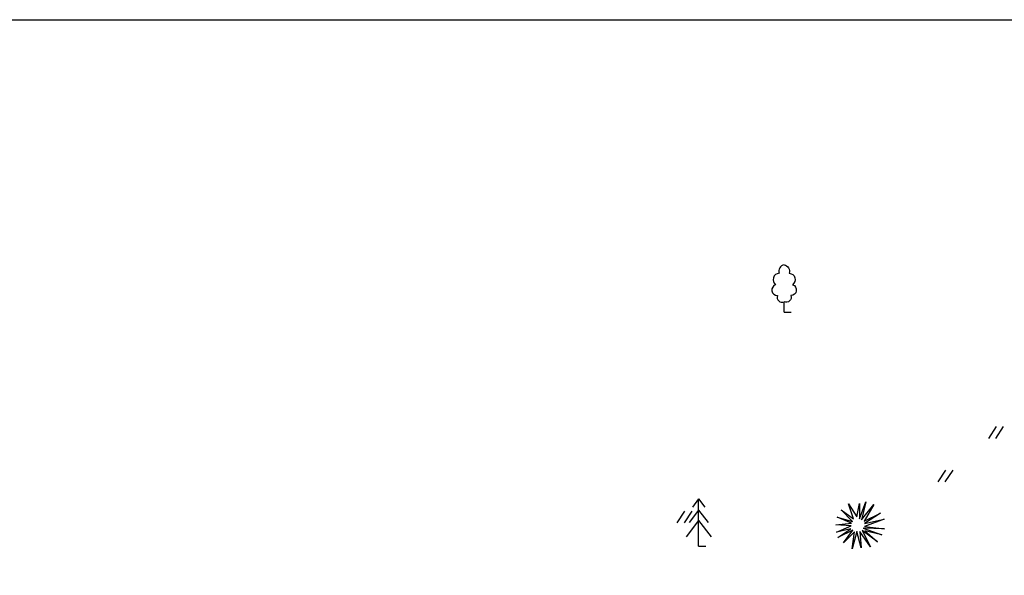
# Model space of a CAD drawing. Units: metres. Extents: x 11292 to 11893, y 5305 to 5608.
# Drawn here: x 11618 to 11693, y 5464 to 5506 of the extents above; entities that cross this region are included whole.
import ezdxf

# ---------------------------------------------------------------- set-up
doc = ezdxf.new("R2010")
doc.units = ezdxf.units.M
for name, color, linetype in [('_mtr_example_plant', 104, 'Continuous'), ('_mtr_example_plant3', 7, 'Continuous'), ('_mtr_example_title_block', 7, 'Continuous')]:
    doc.layers.add(name, color=color, linetype=linetype)

# ---------------------------------------------------------------- blocks, each defined once
blk = doc.blocks.new('T-1')
for p, q in [((0, 1.8), (-0.24, 1.49)), ((0, 0), (0, 1.8)), ((0, 1.8), (0.24, 1.49)), ((0, 1.375), (-0.363, 0.905)), ((0, 1.375), (0.363, 0.905)), ((0, 0.974), (-0.48, 0.354)), ((0, 0.974), (0.48, 0.354)), ((0, 0), (0.271, 0))]:
    blk.add_line(p, q)
blk = doc.blocks.new('T-2')
for q in [(0, 0.392), (0.271, 0)]:
    blk.add_line((0, 0), q)
at = {"flags": 128}
for points in [[(0, 1.8, 0.443177), (-0.189, 1.474, 0.706232), (-0.323, 1.041, 0.832028), (-0.258, 0.624, 0.672151), (0, 0.392, 0.672151)], [(0, 1.8, -0.443177), (0.189, 1.474, -0.706232), (0.323, 1.041, -0.832028), (0.258, 0.624, -0.672151), (0, 0.392, -0.672151)]]:
    blk.add_lwpolyline(points, format="xyb", dxfattribs=at)
blk = doc.blocks.new('N-1')
for p, q in [((-0.147, -0.225), (0.147, 0.225)), ((0.125, -0.225), (0.419, 0.225))]:
    blk.add_line(p, q)

msp = doc.modelspace()

# ---------------------------------------------------------------- linework, layer by layer
at = {"layer": '_mtr_example_plant3', "color": 85, "true_color": 0x58ba48, "flags": 128}
msp.add_lwpolyline([(11681.798, 5468.021), (11681.998, 5469.049), (11681.991, 5467.885), (11682.484, 5469.165), (11682.153, 5467.796), (11683.077, 5468.963), (11682.355, 5467.688), (11683.597, 5468.308), (11682.373, 5467.528), (11683.867, 5467.856), (11682.382, 5467.303), (11683.907, 5467.115), (11682.274, 5467.175), (11683.685, 5466.663), (11682.403, 5466.959), (11683.374, 5466.123), (11682.187, 5466.98), (11682.835, 5465.739), (11682.011, 5466.919), (11682.133, 5465.658), (11681.795, 5466.899), (11681.424, 5465.584), (11681.62, 5466.885), (11680.77, 5466.056), (11681.484, 5467.014), (11680.344, 5466.447), (11681.336, 5467.121), (11680.236, 5466.852), (11681.362, 5467.342), (11680.203, 5467.418), (11681.383, 5467.533), (11680.304, 5467.991), (11681.472, 5467.663), (11680.601, 5468.571), (11681.537, 5467.878), (11681.147, 5469.017), (11681.798, 5468.021)], dxfattribs=at)
at = {"layer": '_mtr_example_title_block'}
msp.add_lwpolyline([(11418.704, 5505.856), (11893.411, 5505.856), (11893.411, 5304.753), (11418.704, 5304.753)], close=True, dxfattribs=at)

# ---------------------------------------------------------------- block references
at = {"layer": '_mtr_example_plant', "xscale": 2, "yscale": 2, "zscale": 2}
for name, p in [('T-2', (11676.258, 5483.611)), ('N-1', (11692.121, 5474.446)), ('N-1', (11688.273, 5471.141)), ('T-1', (11669.753, 5465.792)), ('N-1', (11668.415, 5468.01))]:
    msp.add_blockref(name, p, dxfattribs=at)

doc.saveas('drawing.dxf')
